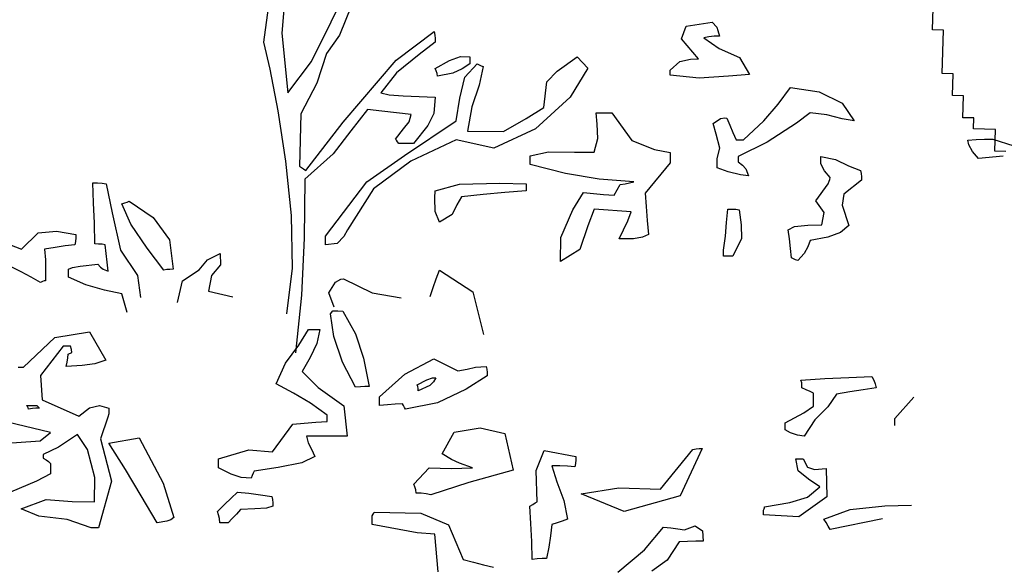
# Model space of a CAD drawing. Units: inches. Extents: x -1132 to 51787, y -67756 to -27722.
# Drawn here: x 21914 to 22732, y -55750 to -55295 of the extents above; entities that cross this region are included whole.
import ezdxf

# ---------------------------------------------------------------- set-up
doc = ezdxf.new("R2010")
doc.units = ezdxf.units.IN
doc.header["$MEASUREMENT"] = 0
doc.layers.add('freecads.com', color=7, linetype='Continuous')

msp = doc.modelspace()

# ---------------------------------------------------------------- linework, layer by layer
at = {"layer": 'freecads.com'}
for p, q in [((22135.25, -55262.74), (22131.45, -55306.42)), ((22172.53, -55297.04), (22185.13, -55271.16)), ((22116.57, -55313.98), (22121.27, -55279.33)), ((22189.4, -55283.68), (22179.41, -55308.22)), ((22671.97, -55303.75), (22672.41, -55285.67)), ((22156.07, -55330.19), (22172.53, -55297.04)), ((22467.22, -55300.83), (22488.85, -55297.28)), ((22488.85, -55297.28), (22492.93, -55301.42)), ((22226.49, -55329.06), (22258.02, -55305.27)), ((22258.02, -55305.27), (22258.63, -55308.17)), ((22463.33, -55311.15), (22467.22, -55300.83)), ((22492.93, -55301.42), (22493.74, -55304.27)), ((22493.74, -55304.27), (22494.93, -55308.9)), ((22681.01, -55303.97), (22671.97, -55303.75)), ((22680.13, -55340.14), (22681.01, -55303.97)), ((22121.78, -55336.44), (22116.57, -55313.98)), ((22131.45, -55306.42), (22136.53, -55356.07)), ((22179.41, -55308.22), (22168.64, -55323.41)), ((22258.89, -55313.98), (22245.46, -55324.25)), ((22258.63, -55308.17), (22258.86, -55311.07)), ((22258.86, -55311.07), (22258.89, -55313.98)), ((22477.57, -55327.77), (22463.33, -55311.15)), ((22486.25, -55309.65), (22481.91, -55310.35)), ((22481.91, -55310.35), (22494.89, -55319.22)), ((22490.59, -55309.11), (22486.25, -55309.65)), ((22494.93, -55308.9), (22490.59, -55309.11)), ((22494.89, -55319.22), (22511.74, -55326.64)), ((22136.53, -55356.07), (22156.07, -55330.19)), ((22168.64, -55323.41), (22160.48, -55348.01)), ((22182.24, -55380.43), (22226.49, -55329.06)), ((22245.46, -55324.25), (22226.62, -55339.51)), ((22258.89, -55335.75), (22270.75, -55329.27)), ((22270.75, -55329.27), (22279.72, -55326.02)), ((22279.72, -55326.02), (22287.53, -55326.32)), ((22287.53, -55326.32), (22287.53, -55327.98)), ((22287.53, -55327.98), (22287.53, -55329.97)), ((22287.53, -55329.97), (22287.53, -55332.12)), ((22360.07, -55338.04), (22376.91, -55326.32)), ((22376.91, -55326.32), (22385.68, -55335.65)), ((22454.14, -55337.2), (22461.95, -55330.08)), ((22461.95, -55330.08), (22470.92, -55328.12)), ((22470.92, -55328.12), (22477.57, -55327.77)), ((22511.74, -55326.64), (22520.09, -55340.83)), ((22128.45, -55370.91), (22121.78, -55336.44)), ((22259.73, -55337.93), (22258.89, -55335.75)), ((22260.37, -55340.11), (22259.73, -55337.93)), ((22281.13, -55336.21), (22273.39, -55339.65)), ((22287.53, -55332.12), (22281.13, -55336.21)), ((22283.51, -55343.06), (22293.6, -55332.12)), ((22293.6, -55332.12), (22295.34, -55332.85)), ((22295.34, -55332.85), (22297.07, -55333.57)), ((22298.81, -55334.3), (22295.43, -55349.67)), ((22297.07, -55333.57), (22298.81, -55334.3)), ((22351.52, -55347.01), (22360.07, -55338.04)), ((22385.68, -55335.65), (22371.09, -55359.68)), ((22454.14, -55338.65), (22454.14, -55337.2)), ((22454.14, -55340.11), (22454.14, -55338.65)), ((22226.62, -55339.51), (22213.77, -55356.07)), ((22260.63, -55342.28), (22260.37, -55340.11)), ((22273.39, -55339.65), (22260.63, -55342.28)), ((22279.4, -55360.62), (22283.51, -55343.06)), ((22454.14, -55341.56), (22454.14, -55340.11)), ((22478.18, -55343.95), (22454.14, -55341.56)), ((22502.42, -55342.31), (22478.18, -55343.95)), ((22520.09, -55340.83), (22502.42, -55342.31)), ((22689.17, -55340.36), (22680.13, -55340.14)), ((22688.73, -55358.44), (22689.17, -55340.36)), ((22160.48, -55348.01), (22147.3, -55373.57)), ((22295.43, -55349.67), (22289.17, -55367.79)), ((22349.14, -55368.41), (22351.52, -55347.01)), ((22543.81, -55365.59), (22553.94, -55351.72)), ((22553.94, -55351.72), (22577.88, -55355.16)), ((22213.77, -55356.07), (22220.64, -55357.66)), ((22220.64, -55357.66), (22232.34, -55358.6)), ((22232.34, -55358.6), (22258.89, -55359.7)), ((22258.89, -55359.7), (22257.83, -55373.22)), ((22276.25, -55379.3), (22279.4, -55360.62)), ((22371.09, -55359.68), (22342.04, -55385.94)), ((22577.88, -55355.16), (22596.81, -55364.73)), ((22697.77, -55358.66), (22688.73, -55358.44)), ((22697.33, -55376.74), (22697.77, -55358.66)), ((22134.88, -55412.93), (22128.45, -55370.91)), ((22202.48, -55369.86), (22188.79, -55387.66)), ((22214.63, -55371.31), (22202.48, -55369.86)), ((22226.78, -55372.77), (22214.63, -55371.31)), ((22289.17, -55367.79), (22285.79, -55388.01)), ((22334.45, -55377.36), (22349.14, -55368.41)), ((22531.95, -55379.46), (22543.81, -55365.59)), ((22596.81, -55364.73), (22606.87, -55379.3)), ((22147.3, -55373.57), (22146.08, -55417.04)), ((22238.93, -55374.22), (22226.78, -55372.77)), ((22233.27, -55408.01), (22276.25, -55379.3)), ((22237.1, -55380.29), (22238.93, -55374.22)), ((22257.83, -55373.22), (22252.72, -55383.2)), ((22315.52, -55388.25), (22334.45, -55377.36)), ((22392.53, -55372.77), (22396.87, -55372.77)), ((22393.43, -55382.2), (22392.53, -55372.77)), ((22396.87, -55372.77), (22401.21, -55372.77)), ((22401.21, -55372.77), (22405.54, -55372.77)), ((22405.54, -55372.77), (22422.18, -55395.74)), ((22489.72, -55381.48), (22495.92, -55377.44)), ((22495.92, -55377.44), (22499.43, -55376.8)), ((22499.43, -55376.8), (22501, -55377.12)), ((22501, -55377.12), (22503.6, -55382.95)), ((22514.89, -55395.26), (22531.95, -55379.46)), ((22570.42, -55372.77), (22559.14, -55381.37)), ((22584.31, -55374.46), (22570.42, -55372.77)), ((22597.04, -55377.6), (22584.31, -55374.46)), ((22606.87, -55379.3), (22597.04, -55377.6)), ((22706.38, -55376.97), (22697.33, -55376.74)), ((22706.16, -55386.01), (22706.38, -55376.97)), ((22151.28, -55420.67), (22182.24, -55380.43)), ((22188.79, -55387.66), (22173.94, -55406.74)), ((22225.91, -55394.54), (22232.37, -55386.04)), ((22232.37, -55386.04), (22237.1, -55380.29)), ((22252.72, -55383.2), (22240.67, -55398.17)), ((22342.04, -55385.94), (22307.46, -55401.96)), ((22393.94, -55394.05), (22393.43, -55382.2)), ((22492.36, -55390.45), (22489.72, -55381.48)), ((22503.6, -55382.95), (22506.21, -55388.95)), ((22559.14, -55381.37), (22534.56, -55397.07)), ((22724.25, -55386.45), (22706.16, -55386.01)), ((22723.8, -55404.53), (22724.25, -55386.45)), ((22226.78, -55395.48), (22225.91, -55394.54)), ((22227.65, -55396.74), (22226.78, -55395.48)), ((22276.25, -55395.26), (22238.58, -55412.87)), ((22307.46, -55401.96), (22276.25, -55395.26)), ((22285.79, -55388.01), (22315.52, -55388.25)), ((22390.79, -55405.43), (22393.94, -55394.05)), ((22422.18, -55395.74), (22440.94, -55403.06)), ((22495.18, -55402.01), (22492.36, -55390.45)), ((22506.21, -55388.95), (22508.81, -55395.26)), ((22508.81, -55395.26), (22511.16, -55395.26)), ((22511.16, -55395.26), (22513.12, -55395.26)), ((22513.12, -55395.26), (22514.89, -55395.26)), ((22701.39, -55395.28), (22708.33, -55394.77)), ((22702.29, -55399.4), (22701.39, -55395.28)), ((22708.33, -55394.77), (22715.28, -55394.58)), ((22715.28, -55394.58), (22722.22, -55394.56)), ((22722.22, -55394.56), (22739.61, -55399.99)), ((22228.52, -55398.17), (22227.65, -55396.74)), ((22232.82, -55398.17), (22228.52, -55398.17)), ((22236.94, -55398.17), (22232.82, -55398.17)), ((22240.67, -55398.17), (22236.94, -55398.17)), ((22440.94, -55403.06), (22454.15, -55405.58)), ((22493.19, -55410.51), (22495.18, -55402.01)), ((22534.56, -55397.07), (22510.55, -55409.05)), ((22705.12, -55404.96), (22702.29, -55399.4)), ((22173.94, -55406.74), (22150.42, -55427.93)), ((22202.07, -55429.94), (22233.27, -55408.01)), ((22337.86, -55408.33), (22352.93, -55405)), ((22337.86, -55410.53), (22337.86, -55408.33)), ((22337.86, -55412.9), (22337.86, -55410.53)), ((22352.93, -55405), (22374.56, -55405.37)), ((22374.56, -55405.37), (22390.79, -55405.43)), ((22454.15, -55405.58), (22454.17, -55414.13)), ((22493.19, -55412.9), (22493.19, -55410.51)), ((22510.55, -55409.05), (22510.55, -55410.51)), ((22510.55, -55410.51), (22510.55, -55411.96)), ((22510.55, -55411.96), (22510.55, -55413.41)), ((22579.1, -55409.05), (22591.31, -55411.58)), ((22579.2, -55415.18), (22579.1, -55409.05)), ((22591.31, -55411.58), (22602.18, -55416.69)), ((22710.07, -55410.52), (22705.12, -55404.96)), ((22730.67, -55408.75), (22710.07, -55410.52)), ((22732.85, -55404.75), (22723.8, -55404.53)), ((22139.35, -55458.04), (22134.88, -55412.93)), ((22146.08, -55417.04), (22147.81, -55417.98)), ((22147.81, -55417.98), (22149.55, -55419.24)), ((22149.55, -55419.24), (22151.28, -55420.67)), ((22238.58, -55412.87), (22207.47, -55435.96)), ((22337.86, -55415.59), (22337.86, -55412.9)), ((22367.07, -55423.22), (22337.86, -55415.59)), ((22454.17, -55414.13), (22433.31, -55439.54)), ((22493.19, -55415.61), (22493.19, -55412.9)), ((22493.19, -55418.49), (22493.19, -55415.61)), ((22502.25, -55421.8), (22493.19, -55418.49)), ((22510.55, -55413.41), (22514.15, -55416.26)), ((22514.15, -55416.26), (22516.78, -55419.27)), ((22516.78, -55419.27), (22519.22, -55425.02)), ((22582.19, -55420.83), (22579.2, -55415.18)), ((22602.18, -55416.69), (22612.08, -55420.67)), ((22150.42, -55427.93), (22149.92, -55476.69)), ((22395.13, -55427.79), (22367.07, -55423.22)), ((22423.77, -55430.1), (22395.13, -55427.79)), ((22512.47, -55424.14), (22502.25, -55421.8)), ((22519.22, -55425.02), (22512.47, -55424.14)), ((22586.91, -55426.47), (22582.19, -55420.83)), ((22586.01, -55429.59), (22586.65, -55427.95)), ((22586.65, -55427.95), (22586.91, -55426.47)), ((22612.94, -55428.65), (22598.29, -55440.21)), ((22612.08, -55420.67), (22612.69, -55423.06)), ((22612.69, -55423.06), (22612.91, -55425.77)), ((22612.91, -55425.77), (22612.94, -55428.65)), ((21974.26, -55430.83), (21978.34, -55430.86)), ((21975.09, -55447.55), (21974.26, -55430.83)), ((21978.34, -55430.86), (21982.04, -55431.04)), ((21982.04, -55431.04), (21985.54, -55431.55)), ((21985.54, -55431.55), (21990.36, -55455.83)), ((22167.77, -55475.1), (22202.07, -55429.94)), ((22207.47, -55435.96), (22186, -55470.02)), ((22258.89, -55437.36), (22279.04, -55431.98)), ((22279.04, -55431.98), (22312.5, -55431.12)), ((22312.5, -55431.12), (22334.39, -55431.55)), ((22334.39, -55431.55), (22334.39, -55433.22)), ((22334.39, -55433.22), (22334.39, -55435.21)), ((22334.39, -55435.21), (22334.39, -55437.36)), ((22407.51, -55441.07), (22412.49, -55432.28)), ((22412.49, -55432.28), (22416.57, -55431.55)), ((22416.57, -55431.55), (22420.27, -55430.83)), ((22420.27, -55430.83), (22423.77, -55430.1)), ((22575.15, -55445.72), (22585.18, -55431.55)), ((22585.18, -55431.55), (22586.01, -55429.59)), ((22258.44, -55443.33), (22258.89, -55437.36)), ((22258.76, -55454.62), (22258.44, -55443.33)), ((22280.58, -55442.44), (22276.82, -55449.19)), ((22298.78, -55440.48), (22280.58, -55442.44)), ((22316.77, -55438.84), (22298.78, -55440.48)), ((22334.39, -55437.36), (22316.77, -55438.84)), ((22373.31, -55453.35), (22382.11, -55438.81)), ((22382.11, -55438.81), (22398.67, -55440.67)), ((22398.67, -55440.67), (22407.51, -55441.07)), ((22433.31, -55439.54), (22434.18, -55450.64)), ((22598.29, -55440.21), (22596.94, -55449.51)), ((21975.74, -55464.43), (21975.09, -55447.55)), ((21998.55, -55448.25), (22000.9, -55447.52)), ((22006.01, -55465.13), (21998.55, -55448.25)), ((22000.9, -55447.52), (22002.86, -55446.8)), ((22002.86, -55446.8), (22004.63, -55446.07)), ((22004.63, -55446.07), (22024.49, -55459.78)), ((22276.82, -55449.19), (22273.06, -55457.22)), ((22390.79, -55452.6), (22385.71, -55466.47)), ((22421.65, -55454.81), (22390.79, -55452.6)), ((22434.18, -55450.64), (22435.05, -55462.06)), ((22500.97, -55463.7), (22501.87, -55452.6)), ((22501.87, -55452.6), (22505.31, -55452.63)), ((22505.31, -55452.63), (22508.55, -55452.82)), ((22508.55, -55452.82), (22511.41, -55453.33)), ((22581.9, -55455.37), (22575.15, -55445.72)), ((22596.94, -55449.51), (22602.53, -55466.39)), ((21990.36, -55455.83), (21997.49, -55486.87)), ((22024.49, -55459.78), (22037.99, -55478.33)), ((22140.17, -55501.8), (22139.35, -55458.04)), ((22262.36, -55463.49), (22258.76, -55454.62)), ((22273.06, -55457.22), (22262.36, -55463.49)), ((22363.15, -55476.28), (22373.31, -55453.35)), ((22418.95, -55462.49), (22421.65, -55454.81)), ((22511.41, -55453.33), (22512.96, -55465.72)), ((22579.97, -55465.67), (22581.9, -55455.37)), ((21975.99, -55481.63), (21975.74, -55464.43)), ((22019.45, -55485.07), (22006.01, -55465.13)), ((22385.71, -55466.47), (22379.09, -55486.15)), ((22411.62, -55477.28), (22418.95, -55462.49)), ((22435.05, -55462.06), (22435.92, -55473.65)), ((22499.88, -55475.13), (22500.97, -55463.7)), ((22512.96, -55465.72), (22513.34, -55476.98)), ((22552.2, -55470.02), (22557.28, -55467.12)), ((22557.28, -55467.12), (22568.53, -55466.15)), ((22568.53, -55466.15), (22579.97, -55465.67)), ((22602.53, -55466.39), (22595.56, -55472.17)), ((21915.25, -55485.99), (21929.07, -55472.31)), ((21929.07, -55472.31), (21944.24, -55470.88)), ((21944.24, -55470.88), (21960.37, -55473.65)), ((21960.34, -55476.55), (21960.12, -55479.46)), ((21960.37, -55473.65), (21960.34, -55476.55)), ((22149.92, -55476.69), (22147.71, -55524.09)), ((22167.77, -55477.31), (22167.77, -55475.1)), ((22167.77, -55479.67), (22167.77, -55477.31)), ((22182.81, -55475.48), (22177.32, -55481.26)), ((22186, -55470.02), (22182.81, -55475.48)), ((22363.02, -55496.15), (22363.15, -55476.28)), ((22423.51, -55477.47), (22411.62, -55477.28)), ((22430.97, -55475.88), (22423.51, -55477.47)), ((22435.92, -55473.65), (22430.97, -55475.88)), ((22498.4, -55486.71), (22499.88, -55475.13)), ((22513.34, -55476.98), (22506.21, -55491.79)), ((22553.07, -55477.49), (22552.2, -55470.02)), ((22553.94, -55485.29), (22553.07, -55477.49)), ((22584.92, -55475.85), (22570.42, -55478.73)), ((22595.56, -55472.17), (22584.92, -55475.85)), ((21900.17, -55480.1), (21915.25, -55485.99)), ((21942.98, -55484.56), (21934.34, -55485.99)), ((21934.34, -55485.99), (21934.95, -55494.7)), ((21951.44, -55483.3), (21942.98, -55484.56)), ((21959.5, -55482.36), (21951.44, -55483.3)), ((21960.12, -55479.46), (21959.5, -55482.36)), ((21979.21, -55481.66), (21975.99, -55481.63)), ((21982.04, -55481.85), (21979.21, -55481.66)), ((21984.67, -55482.36), (21982.04, -55481.85)), ((21985.54, -55489.62), (21984.67, -55482.36)), ((22033.27, -55503.41), (22019.45, -55485.07)), ((22037.99, -55478.33), (22041.08, -55502.68)), ((22167.77, -55482.36), (22167.77, -55479.67)), ((22177.32, -55481.26), (22167.77, -55482.36)), ((22554.8, -55493.25), (22553.94, -55485.29)), ((22568.5, -55484.03), (22565.41, -55489.64)), ((22570.42, -55478.73), (22568.5, -55484.03)), ((21986.41, -55496.87), (21985.54, -55489.62)), ((21997.49, -55486.87), (22011.57, -55507.76)), ((22069.71, -55494.8), (22080.13, -55489.62)), ((22080.13, -55489.62), (22080.54, -55498.84)), ((22379.09, -55486.15), (22363.02, -55496.15)), ((22498.4, -55488.19), (22498.4, -55486.71)), ((22498.4, -55489.83), (22498.4, -55488.19)), ((22498.4, -55491.79), (22498.4, -55489.83)), ((22501, -55491.79), (22498.4, -55491.79)), ((22503.6, -55491.79), (22501, -55491.79)), ((22506.21, -55491.79), (22503.6, -55491.79)), ((22556.54, -55493.97), (22554.8, -55493.25)), ((22558.27, -55494.7), (22556.54, -55493.97)), ((22565.41, -55489.64), (22560.01, -55495.42)), ((21914.99, -55504.86), (21906.57, -55500.5)), ((21934.95, -55494.7), (21935.17, -55503.41)), ((21954.3, -55502.68), (21957.51, -55501.07)), ((21957.51, -55501.07), (21963.81, -55499.94)), ((21963.81, -55499.94), (21978.6, -55498.33)), ((21978.6, -55498.33), (21980.65, -55500.96)), ((21980.65, -55500.96), (21982.9, -55502.47)), ((21987.27, -55504.13), (21986.41, -55496.87)), ((22062.77, -55503.06), (22069.71, -55494.8)), ((22080.54, -55498.84), (22073.06, -55507.73)), ((22135.61, -55539.74), (22140.17, -55501.8)), ((22560.01, -55495.42), (22558.27, -55494.7)), ((21923.03, -55509.21), (21914.99, -55504.86)), ((21930.87, -55513.57), (21923.03, -55509.21)), ((21935.17, -55503.41), (21935.21, -55512.12)), ((21954.3, -55504.86), (21954.3, -55502.68)), ((21954.3, -55507.04), (21954.3, -55504.86)), ((21954.3, -55509.21), (21954.3, -55507.04)), ((21968.67, -55515.69), (21954.3, -55509.21)), ((21982.9, -55502.47), (21987.27, -55504.13)), ((22011.57, -55507.76), (22014.05, -55526.12)), ((22035.87, -55502.9), (22033.27, -55503.41)), ((22038.47, -55502.71), (22035.87, -55502.9)), ((22041.08, -55502.68), (22038.47, -55502.71)), ((22048.89, -55512.12), (22062.77, -55503.06)), ((22073.06, -55507.73), (22070.58, -55520.83)), ((22259.76, -55510.66), (22262.36, -55503.41)), ((22262.36, -55503.41), (22290.16, -55521.34)), ((21932.57, -55512.87), (21930.87, -55513.57)), ((21934.08, -55512.33), (21932.57, -55512.87)), ((21935.21, -55512.12), (21934.08, -55512.33)), ((21984.19, -55519.91), (21968.67, -55515.69)), ((22044.8, -55530.31), (22048.89, -55512.12)), ((22170.38, -55522.28), (22176.03, -55513.46)), ((22176.03, -55513.46), (22180.34, -55510.77)), ((22180.34, -55510.77), (22182.52, -55510.66)), ((22182.52, -55510.66), (22206.6, -55522.17)), ((22254.55, -55525.18), (22257.15, -55517.92)), ((22257.15, -55517.92), (22259.76, -55510.66)), ((21998.55, -55523), (21984.19, -55519.91)), ((22002.89, -55538.46), (21998.55, -55523)), ((22070.58, -55520.83), (22090.64, -55525.53)), ((22147.71, -55524.09), (22142.73, -55572.04)), ((22174.91, -55534.05), (22170.38, -55522.28)), ((22206.6, -55522.17), (22230.48, -55526.25)), ((22290.16, -55521.34), (22299.06, -55556.85)), ((22171.79, -55539.73), (22173.72, -55537.23)), ((22174.49, -55558.6), (22171.79, -55539.73)), ((22173.72, -55537.23), (22177.96, -55537.15)), ((22177.96, -55537.15), (22182.2, -55537.55)), ((22182.2, -55537.55), (22192.65, -55556.15)), ((21916.66, -55584), (21942.92, -55559.27)), ((21942.92, -55559.27), (21971.68, -55554.54)), ((21971.68, -55554.54), (21985.21, -55578.19)), ((22145.63, -55565.59), (22153.56, -55552.79)), ((22153.56, -55552.79), (22157, -55552.79)), ((22157, -55552.79), (22160.25, -55552.79)), ((22160.25, -55552.79), (22163.11, -55552.79)), ((22163.11, -55552.79), (22160.63, -55564.4)), ((22181.82, -55579.89), (22174.49, -55558.6)), ((22192.65, -55556.15), (22199.23, -55576.53)), ((21949.63, -55566.58), (21930.83, -55590.83)), ((21951.98, -55566.58), (21949.63, -55566.58)), ((21953.94, -55566.58), (21951.98, -55566.58)), ((21955.71, -55566.58), (21953.94, -55566.58)), ((21956.8, -55569.24), (21955.71, -55566.58)), ((22134.6, -55580.64), (22145.63, -55565.59)), ((22160.63, -55564.4), (22154.88, -55576.02)), ((21953.72, -55576.23), (21953.97, -55573.11)), ((21953.97, -55573.11), (21956.93, -55571.9)), ((21956.93, -55571.9), (21956.8, -55569.24)), ((22154.88, -55576.02), (22148.36, -55587.63)), ((21912.29, -55584), (21914.67, -55584)), ((21914.67, -55584), (21916.66, -55584)), ((21952.24, -55583.27), (21953.07, -55579.67)), ((21965.42, -55582.6), (21952.24, -55583.27)), ((21953.07, -55579.67), (21953.72, -55576.23)), ((21976.09, -55581.28), (21965.42, -55582.6)), ((21985.21, -55578.19), (21976.09, -55581.28)), ((22126.66, -55597.79), (22134.6, -55580.64)), ((22192.61, -55600.69), (22181.82, -55579.89)), ((22199.23, -55576.53), (22203.89, -55599.97)), ((22233.69, -55589.64), (22257.7, -55576.9)), ((22257.7, -55576.9), (22277.66, -55586.9)), ((22285.27, -55585.64), (22292.31, -55584.05)), ((22292.31, -55584.05), (22301.09, -55583.27)), ((22301.09, -55583.27), (22301.7, -55585.67)), ((21930.83, -55590.83), (21932.28, -55611.04)), ((22148.36, -55587.63), (22161.5, -55600.75)), ((22212.57, -55608.68), (22233.69, -55589.64)), ((22277.66, -55586.9), (22285.27, -55585.64)), ((22301.95, -55591.26), (22284.6, -55602.28)), ((22301.7, -55585.67), (22301.92, -55588.38)), ((22301.92, -55588.38), (22301.95, -55591.26)), ((22602.36, -55592.58), (22621.7, -55591.83)), ((22621.7, -55591.83), (22623.18, -55594.76)), ((22141.16, -55605.53), (22126.66, -55597.79)), ((22196.7, -55600.18), (22192.61, -55600.69)), ((22200.39, -55599.99), (22196.7, -55600.18)), ((22203.89, -55599.97), (22200.39, -55599.99)), ((22243.81, -55598.51), (22251.91, -55594.43)), ((22244.42, -55599.99), (22243.81, -55598.51)), ((22244.65, -55601.63), (22244.42, -55599.99)), ((22254.29, -55599.16), (22244.68, -55603.6)), ((22251.91, -55594.43), (22256.54, -55592.92)), ((22257.34, -55596.18), (22254.29, -55599.16)), ((22256.54, -55592.92), (22259.43, -55592.71)), ((22259.43, -55592.71), (22257.34, -55596.18)), ((22562.69, -55594.73), (22582.62, -55593.49)), ((22563.31, -55596.91), (22562.69, -55594.73)), ((22563.53, -55599.08), (22563.31, -55596.91)), ((22563.56, -55601.26), (22563.53, -55599.08)), ((22582.62, -55593.49), (22602.36, -55592.58)), ((22623.18, -55594.76), (22624.27, -55597.85)), ((22624.27, -55597.85), (22625.17, -55601.26)), ((22155.27, -55613.76), (22141.16, -55605.53)), ((22161.5, -55600.75), (22182.94, -55616.12)), ((22212.57, -55610.88), (22212.57, -55608.68)), ((22244.68, -55603.6), (22244.65, -55601.63)), ((22284.6, -55602.28), (22260.88, -55613.62)), ((22567, -55602.71), (22563.56, -55601.26)), ((22570.25, -55604.16), (22567, -55602.71)), ((22573.11, -55605.62), (22570.25, -55604.16)), ((22573.2, -55616.37), (22573.11, -55605.62)), ((22592.2, -55606.34), (22585.03, -55616.99)), ((22603.45, -55604.38), (22592.2, -55606.34)), ((22614.5, -55602.74), (22603.45, -55604.38)), ((22625.17, -55601.26), (22614.5, -55602.74)), ((21920.1, -55616.69), (21919.26, -55615.93)), ((21919.26, -55615.93), (21922.48, -55615.93)), ((21920.74, -55617.6), (21920.1, -55616.69)), ((21922.48, -55615.93), (21925.3, -55615.93)), ((21925.3, -55615.93), (21927.94, -55615.93)), ((21927.94, -55615.93), (21928.78, -55616.66)), ((21928.78, -55616.66), (21929.42, -55617.38)), ((21932.28, -55611.04), (21962.65, -55624.64)), ((21971.68, -55617.79), (21979.94, -55615.77)), ((21979.94, -55615.77), (21987.82, -55618.11)), ((22169.18, -55623.92), (22155.27, -55613.76)), ((22182.94, -55616.12), (22185.67, -55641.34)), ((22212.57, -55613.25), (22212.57, -55610.88)), ((22212.57, -55615.93), (22212.57, -55613.25)), ((22219.26, -55615.23), (22212.57, -55615.93)), ((22225.56, -55614.7), (22219.26, -55615.23)), ((22231.66, -55614.48), (22225.56, -55614.7)), ((22232.53, -55615.93), (22231.66, -55614.48)), ((22233.4, -55617.38), (22232.53, -55615.93)), ((22260.88, -55613.62), (22234.27, -55618.84)), ((22565.2, -55621.96), (22573.2, -55616.37)), ((22640.79, -55626.66), (22656.35, -55608.98)), ((21921, -55618.84), (21920.74, -55617.6)), ((21924.21, -55618.33), (21921, -55618.84)), ((21927.04, -55618.14), (21924.21, -55618.33)), ((21929.68, -55618.11), (21927.04, -55618.14)), ((21929.42, -55617.38), (21929.68, -55618.11)), ((21962.65, -55624.64), (21971.68, -55617.79)), ((21987.56, -55622.68), (21986.95, -55625.37)), ((21987.79, -55620.31), (21987.56, -55622.68)), ((21987.82, -55618.11), (21987.79, -55620.31)), ((22169.18, -55625.4), (22169.18, -55623.92)), ((22234.27, -55618.84), (22233.4, -55617.38)), ((22549.68, -55630.29), (22565.2, -55621.96)), ((22585.03, -55616.99), (22574.2, -55627.63)), ((21939.13, -55638.3), (21903.64, -55629.72)), ((21986.95, -55625.37), (21980.87, -55643.46)), ((22123.61, -55654.35), (22140.55, -55631.17)), ((22140.55, -55631.17), (22150.09, -55630.45)), ((22150.09, -55630.45), (22159.64, -55629.72)), ((22159.64, -55629.72), (22169.18, -55629)), ((22169.18, -55627.03), (22169.18, -55625.4)), ((22169.18, -55629), (22169.18, -55627.03)), ((22549.68, -55631.96), (22549.68, -55630.29)), ((22549.68, -55633.95), (22549.68, -55631.96)), ((22574.2, -55627.63), (22565.3, -55641.18)), ((22640.79, -55628.33), (22640.79, -55626.66)), ((22640.79, -55630.32), (22640.79, -55628.33)), ((22640.79, -55632.47), (22640.79, -55630.32)), ((21930.64, -55645.1), (21939.13, -55638.3)), ((21961.78, -55639.88), (21954.94, -55644.21)), ((21970.01, -55652.44), (21961.78, -55639.88)), ((22151.83, -55641.34), (22153.24, -55646.79)), ((22163.11, -55641.34), (22151.83, -55641.34)), ((22174.39, -55641.34), (22163.11, -55641.34)), ((22185.67, -55641.34), (22174.39, -55641.34)), ((22264.64, -55655.85), (22274.67, -55637.98)), ((22274.67, -55637.98), (22296.27, -55634.29)), ((22296.27, -55634.29), (22316.71, -55639.16)), ((22316.71, -55639.16), (22323.68, -55669.59)), ((22549.68, -55636.1), (22549.68, -55633.95)), ((22554.11, -55638.38), (22549.68, -55636.1)), ((22559.71, -55640.35), (22554.11, -55638.38)), ((22565.3, -55641.18), (22559.71, -55640.35)), ((21893.23, -55647.87), (21930.64, -55645.1)), ((21954.94, -55644.21), (21945.78, -55650.31)), ((21980.87, -55643.46), (21989.84, -55678.65)), ((21987.82, -55647.14), (22012.76, -55642.65)), ((22001.44, -55668.94), (21987.82, -55647.14)), ((22012.76, -55642.65), (22032.88, -55680.42)), ((22153.24, -55646.79), (22156.2, -55652.09)), ((21945.78, -55650.31), (21933.15, -55656.58)), ((21933.15, -55656.58), (21933.15, -55657.33)), ((21933.15, -55657.33), (21933.15, -55658.24)), ((21976.12, -55675.47), (21970.01, -55652.44)), ((22078.93, -55660.21), (22103.97, -55652.52)), ((22103.97, -55652.52), (22123.61, -55654.35)), ((22156.2, -55652.09), (22158.77, -55658.03)), ((22272.51, -55660.64), (22264.64, -55655.85)), ((22342.68, -55669.69), (22349.46, -55653.14)), ((22349.46, -55653.14), (22375.72, -55658.03)), ((22446.13, -55685.37), (22472.91, -55652.22)), ((22480.72, -55651.5), (22462.33, -55690.96)), ((22472.91, -55652.22), (22475.51, -55651.71)), ((22475.51, -55651.71), (22478.11, -55651.52)), ((22478.11, -55651.52), (22480.72, -55651.5)), ((21933.15, -55658.24), (21933.15, -55659.48)), ((21933.15, -55659.48), (21935.49, -55660.93)), ((21935.49, -55660.93), (21937.45, -55662.38)), ((21937.45, -55662.38), (21939.22, -55663.84)), ((21939.22, -55663.84), (21939.22, -55666.74)), ((22078.93, -55662.41), (22078.93, -55660.21)), ((22078.93, -55664.78), (22078.93, -55662.41)), ((22078.93, -55667.46), (22078.93, -55664.78)), ((22148.04, -55663.49), (22128.43, -55667.33)), ((22158.77, -55658.03), (22148.04, -55663.49)), ((22279.04, -55663.65), (22272.51, -55660.64)), ((22289.81, -55667.46), (22279.04, -55663.65)), ((22375.46, -55663.84), (22374.85, -55666.74)), ((22375.68, -55660.93), (22375.46, -55663.84)), ((22375.72, -55658.03), (22375.68, -55660.93)), ((22558.36, -55660.05), (22560.7, -55660.05)), ((22560.25, -55670.1), (22558.36, -55660.05)), ((22560.7, -55660.05), (22562.66, -55660.05)), ((22562.66, -55660.05), (22564.43, -55660.05)), ((22564.43, -55660.05), (22568.22, -55666.96)), ((21939.22, -55672.54), (21927.46, -55678.57)), ((21939.22, -55666.74), (21939.22, -55669.64)), ((21939.22, -55669.64), (21939.22, -55672.54)), ((22014.69, -55690.9), (22001.44, -55668.94)), ((22089.38, -55672.95), (22078.93, -55667.46)), ((22097.7, -55675.53), (22089.38, -55672.95)), ((22106.7, -55674.02), (22105.84, -55676.17)), ((22107.57, -55672.03), (22106.7, -55674.02)), ((22108.44, -55670.37), (22107.57, -55672.03)), ((22128.43, -55667.33), (22108.44, -55670.37)), ((22241.21, -55681.25), (22253.81, -55667.52)), ((22253.81, -55667.52), (22272, -55668.14)), ((22272, -55668.14), (22289.81, -55667.46)), ((22323.68, -55669.59), (22286.88, -55679.86)), ((22343.61, -55695.77), (22342.68, -55669.69)), ((22355.76, -55666.01), (22359.9, -55679.1)), ((22362.44, -55666.04), (22355.76, -55666.01)), ((22368.74, -55666.23), (22362.44, -55666.04)), ((22374.85, -55666.74), (22368.74, -55666.23)), ((22568.9, -55677.09), (22560.25, -55670.1)), ((22568.22, -55666.96), (22573.94, -55668.87)), ((22573.94, -55668.87), (22583.52, -55668.03)), ((22583.52, -55668.03), (22584.1, -55691.55)), ((21927.46, -55678.57), (21905.86, -55687.81)), ((21975.67, -55695.77), (21976.12, -55675.47)), ((21989.84, -55678.65), (21979.14, -55717.54)), ((22032.88, -55680.42), (22041.62, -55708.83)), ((22105.84, -55676.17), (22097.7, -55675.53)), ((22242.05, -55683.46), (22241.21, -55681.25)), ((22286.88, -55679.86), (22255.09, -55689.96)), ((22359.9, -55679.1), (22365.78, -55694.78)), ((22578.31, -55683.27), (22568.9, -55677.09)), ((22089.32, -55692.89), (22094.55, -55687.79)), ((22094.55, -55687.79), (22104.1, -55688.73)), ((22104.1, -55688.73), (22113.65, -55689.99)), ((22113.65, -55689.99), (22123.19, -55691.41)), ((22242.69, -55685.82), (22242.05, -55683.46)), ((22242.95, -55688.51), (22242.69, -55685.82)), ((22247.25, -55688.73), (22242.95, -55688.51)), ((22251.37, -55689.26), (22247.25, -55688.73)), ((22255.09, -55689.96), (22251.37, -55689.26)), ((22380.05, -55689.24), (22411.46, -55684.16)), ((22415.79, -55703.97), (22380.05, -55689.24)), ((22411.46, -55684.16), (22446.13, -55685.37)), ((22568.13, -55691.8), (22578.31, -55683.27)), ((21914.92, -55701.58), (21935.69, -55693.94)), ((21935.69, -55693.94), (21957.22, -55695.66)), ((21957.22, -55695.66), (21975.67, -55695.77)), ((22027.74, -55713.19), (22014.69, -55690.9)), ((22078.07, -55703.75), (22083.88, -55698.16)), ((22083.88, -55698.16), (22089.32, -55692.89)), ((22123.19, -55691.41), (22123.8, -55693.81)), ((22123.8, -55693.81), (22124.03, -55696.52)), ((22124.03, -55696.52), (22124.06, -55699.4)), ((22337.53, -55699.4), (22339.88, -55697.97)), ((22339.88, -55697.97), (22341.84, -55696.71)), ((22341.84, -55696.71), (22343.61, -55695.77)), ((22365.78, -55694.78), (22368.77, -55710.29)), ((22462.33, -55690.96), (22415.79, -55703.97)), ((22532.32, -55699.97), (22553.5, -55696.28)), ((22553.5, -55696.28), (22568.13, -55691.8)), ((22584.1, -55691.55), (22560.96, -55708.14)), ((22632.31, -55699.27), (22654.68, -55698.52)), ((21929.61, -55707.65), (21914.92, -55701.58)), ((22078.9, -55706.68), (22078.07, -55703.75)), ((22079.55, -55709.77), (22078.9, -55706.68)), ((22093.69, -55705.93), (22090.22, -55709.56)), ((22097.16, -55702.3), (22093.69, -55705.93)), ((22108.95, -55701.71), (22097.16, -55702.3)), ((22118.63, -55700.96), (22108.95, -55701.71)), ((22124.06, -55699.4), (22118.63, -55700.96)), ((22206.5, -55707.38), (22207.33, -55706.15)), ((22207.33, -55706.15), (22207.98, -55705.23)), ((22207.98, -55705.23), (22208.23, -55704.48)), ((22208.23, -55704.48), (22247.03, -55705.29)), ((22247.03, -55705.29), (22269.81, -55714.8)), ((22338.37, -55713.94), (22337.53, -55699.4)), ((22531.45, -55702.87), (22532.07, -55701.63)), ((22531.45, -55703.81), (22531.45, -55702.87)), ((22531.45, -55705.07), (22531.45, -55703.81)), ((22531.45, -55706.5), (22531.45, -55705.07)), ((22560.96, -55708.14), (22531.45, -55706.5)), ((22532.07, -55701.63), (22532.29, -55700.72)), ((22532.29, -55700.72), (22532.32, -55699.97)), ((22581.79, -55710.13), (22603.58, -55702.12)), ((22603.58, -55702.12), (22632.31, -55699.27)), ((21953.17, -55710.5), (21929.61, -55707.65)), ((21973.06, -55717.54), (21953.17, -55710.5)), ((22035.96, -55711.74), (22027.74, -55713.19)), ((22039.18, -55710.77), (22035.96, -55711.74)), ((22041.62, -55708.83), (22039.18, -55710.77)), ((22079.8, -55713.19), (22079.55, -55709.77)), ((22082.37, -55713.19), (22079.8, -55713.19)), ((22084.75, -55713.19), (22082.37, -55713.19)), ((22086.74, -55713.19), (22084.75, -55713.19)), ((22090.22, -55709.56), (22086.74, -55713.19)), ((22206.5, -55709.59), (22206.5, -55707.38)), ((22206.5, -55711.95), (22206.5, -55709.59)), ((22206.5, -55714.64), (22206.5, -55711.95)), ((22243.81, -55721.58), (22206.5, -55714.64)), ((22269.81, -55714.8), (22282, -55743.67)), ((22339.01, -55728.64), (22338.37, -55713.94)), ((22355.76, -55714.64), (22354.63, -55724.07)), ((22360.1, -55713.19), (22355.76, -55714.64)), ((22364.43, -55711.74), (22360.1, -55713.19)), ((22368.77, -55710.29), (22364.43, -55711.74)), ((22583.52, -55713.03), (22581.79, -55710.13)), ((22585.26, -55715.93), (22583.52, -55713.03)), ((22630.4, -55709.88), (22586.99, -55718.84)), ((21975.41, -55717.54), (21973.06, -55717.54)), ((21977.37, -55717.54), (21975.41, -55717.54)), ((21979.14, -55717.54), (21977.37, -55717.54)), ((22258.57, -55722.7), (22243.81, -55721.58)), ((22261.17, -55753.83), (22258.57, -55722.7)), ((22432.7, -55735.77), (22448.61, -55716.82)), ((22448.61, -55716.82), (22454.65, -55717.54)), ((22454.65, -55717.54), (22460.5, -55718.27)), ((22460.5, -55718.27), (22465.97, -55718.99)), ((22465.97, -55718.99), (22474.84, -55715.8)), ((22474.84, -55715.8), (22480.81, -55720.02)), ((22480.81, -55720.02), (22481.59, -55728.43)), ((22586.99, -55718.84), (22585.26, -55715.93)), ((22339.27, -55743.67), (22339.01, -55728.64)), ((22354.63, -55724.07), (22353.12, -55733.51)), ((22461.63, -55729.16), (22451.63, -55744.34)), ((22468.54, -55728.64), (22461.63, -55729.16)), ((22475.25, -55728.46), (22468.54, -55728.64)), ((22481.59, -55728.43), (22475.25, -55728.46)), ((22353.12, -55733.51), (22351.42, -55742.95)), ((22410.43, -55754.24), (22432.7, -55735.77)), ((22282, -55743.67), (22290.64, -55745.85)), ((22290.64, -55745.85), (22299.09, -55748.03)), ((22343.58, -55743.16), (22339.27, -55743.67)), ((22347.69, -55742.97), (22343.58, -55743.16)), ((22351.42, -55742.95), (22347.69, -55742.97)), ((22451.63, -55744.34), (22438.94, -55753.4)), ((22299.09, -55748.03), (22307.16, -55750.2))]:
    msp.add_line(p, q, dxfattribs=at)

doc.saveas('drawing.dxf')
